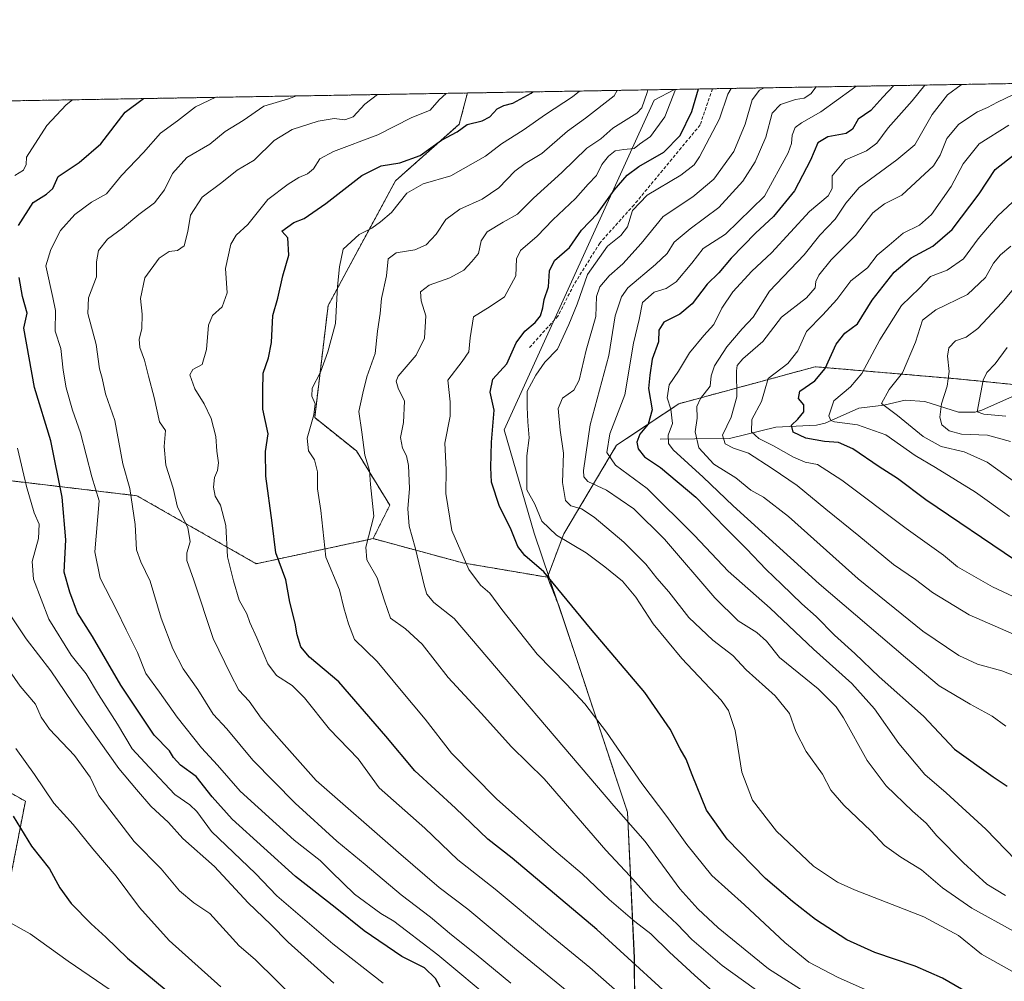
# Model space of a CAD drawing. Units: metres. Extents: x 617759 to 621214, y 4724807 to 4727180.
# Drawn here: x 619737 to 620038, y 4726885 to 4727180 of the extents above; entities that cross this region are included whole.
import ezdxf

# ---------------------------------------------------------------- set-up
doc = ezdxf.new("R2010")
doc.units = ezdxf.units.M
doc.header["$MEASUREMENT"] = 0
doc.linetypes.add('TRAZOS', pattern=[0.75, 0.5, -0.25])
doc.linetypes.add('TRAZOSX2', pattern=[1.5, 1, -0.5])
for name, color, linetype, lineweight in [('Arbolado forestal', 92, 'TRAZOS', 0), ('Arbolado forestal CxS', 92, 'Continuous', 0), ('Comarca CxS', 133, 'Continuous', 0), ('Comunidad Autónoma CxS', 142, 'Continuous', 0), ('Corriente natural lineal', 142, 'Continuous', 13), ('Curva de nivel maestra', 36, 'Continuous', 30), ('Curva de nivel normal', 36, 'Continuous', 0), ('Municipio', 9, 'Continuous', 13), ('Municipio CxS', 142, 'Continuous', 0), ('Provincia CxS', 1, 'Continuous', 0), ('Senda', 19, 'TRAZOSX2', 0)]:
    doc.layers.add(name, color=color, linetype=linetype, lineweight=lineweight)

# ---------------------------------------------------------------- blocks, each defined once
blk = doc.blocks.new('*U159')
at = {"layer": 'Curva de nivel normal', "color": 36, "linetype": 'Continuous', "lineweight": 0}
blk.add_polyline3d([(619828.57, 4726872.14, 965), (619808.84, 4726891.55, 965), (619803.94, 4726895.76, 965), (619794.97, 4726905.61, 965), (619790.03, 4726908.94, 965), (619785.71, 4726912.62, 965), (619780.08, 4726919.31, 965), (619771.73, 4726927.71, 965), (619760.92, 4726941.76, 965), (619758.32, 4726947.43, 965), (619753.47, 4726954.1, 965), (619745.84, 4726962.1, 965), (619743.27, 4726965.76, 965), (619741.52, 4726969.76, 965), (619736.87, 4726975.33, 965), (619729.23, 4726986.06, 965)], dxfattribs=at)
blk = doc.blocks.new('*U163')
at = {"layer": 'Curva de nivel normal', "color": 36, "linetype": 'Continuous', "lineweight": 0}
blk.add_polyline3d([(619908.24, 4727157.67, 920), (619906.1, 4727155.89, 920), (619897.85, 4727150.52, 920), (619890.97, 4727145.69, 920), (619884.41, 4727141.44, 920), (619879.51, 4727137.74, 920), (619868.79, 4727131.7, 920), (619860.36, 4727129.25, 920), (619855.38, 4727126.37, 920), (619850.63, 4727120.46, 920), (619847.29, 4727117.59, 920), (619844.58, 4727115.63, 920), (619840.7, 4727113.75, 920), (619835.82, 4727109.25, 920), (619834.73, 4727103.75, 920), (619834.09, 4727097.75, 920), (619833.5, 4727086.42, 920), (619831.09, 4727077.75, 920), (619828.89, 4727071.52, 920), (619826.37, 4727066.6, 920), (619826.22, 4727064.12, 920), (619827.28, 4727061.84, 920), (619826.89, 4727058.45, 920), (619824.77, 4727051.33, 920), (619825.24, 4727047.37, 920), (619827.02, 4727044.66, 920), (619828, 4727040.99, 920), (619828.02, 4727035.75, 920), (619828.98, 4727029.09, 920), (619830.53, 4727014.85, 920), (619834.68, 4727004.79, 920), (619836.02, 4726999.31, 920), (619837.52, 4726994.36, 920), (619839.26, 4726989.6, 920), (619846.27, 4726982.9, 920), (619853.59, 4726973.94, 920), (619860.98, 4726965.14, 920), (619869.06, 4726954.81, 920), (619882.83, 4726940.82, 920), (619900.44, 4726925.16, 920), (619909.06, 4726917.84, 920), (619917.34, 4726909.93, 920), (619925.28, 4726903.2, 920), (619930.16, 4726899.42, 920), (619935.86, 4726893.79, 920), (619943.56, 4726886.76, 920), (619956.54, 4726875.18, 920)], dxfattribs=at)
blk = doc.blocks.new('*U166')
at = {"layer": 'Curva de nivel normal', "color": 36, "linetype": 'Continuous', "lineweight": 0}
blk.add_polyline3d([(619798.39, 4726883.13, 970), (619782.48, 4726897.4, 970), (619773.46, 4726907.49, 970), (619766.26, 4726917.1, 970), (619759.08, 4726925.43, 970), (619753.12, 4726932.95, 970), (619747.2, 4726939.4, 970), (619741.26, 4726948.23, 970), (619735.49, 4726956.21, 970)], dxfattribs=at)
blk = doc.blocks.new('*U169')
at = {"layer": 'Curva de nivel normal', "color": 36, "linetype": 'Continuous', "lineweight": 0}
blk.add_polyline3d([(619929.24, 4727158.03, 910), (619929.06, 4727157.21, 910), (619927.38, 4727152.49, 910), (619925.82, 4727150.88, 910), (619918.51, 4727146.28, 910), (619914.84, 4727143.07, 910), (619910.5, 4727140.17, 910), (619902.84, 4727132.7, 910), (619894.21, 4727124.81, 910), (619889.29, 4727119.95, 910), (619884.88, 4727117.5, 910), (619879.98, 4727114.48, 910), (619878.11, 4727111.72, 910), (619877.34, 4727107.92, 910), (619875.28, 4727105.48, 910), (619872.86, 4727102.8, 910), (619868.52, 4727100.38, 910), (619862.19, 4727098.21, 910), (619859.56, 4727096.18, 910), (619859.73, 4727093.36, 910), (619861.16, 4727088.74, 910), (619860.75, 4727081.89, 910), (619858.2, 4727076.7, 910), (619852.73, 4727070.3, 910), (619852.06, 4727068.76, 910), (619852.71, 4727066.59, 910), (619854.65, 4727062.63, 910), (619854.28, 4727056.08, 910), (619853.45, 4727051.49, 910), (619853.99, 4727048.22, 910), (619855.28, 4727045.84, 910), (619855.87, 4727042.9, 910), (619856.14, 4727035.89, 910), (619855.62, 4727029.64, 910), (619856.07, 4727024.3, 910), (619857.91, 4727017.82, 910), (619860.78, 4727005.83, 910), (619861.52, 4727003.46, 910), (619863.59, 4727000.93, 910), (619869.82, 4726996.06, 910), (619918.78, 4726938.62, 910), (619928.36, 4726927.65, 910), (619939, 4726913.19, 910), (619944.58, 4726907.08, 910), (619950.74, 4726901.25, 910), (619966.19, 4726888.68, 910), (619979.38, 4726880.35, 910)], dxfattribs=at)
blk = doc.blocks.new('*U170')
at = {"layer": 'Curva de nivel normal', "color": 36, "linetype": 'Continuous', "lineweight": 0}
blk.add_polyline3d([(619846.39, 4727156.6, 935), (619842.49, 4727153.69, 935), (619838.93, 4727149.75, 935), (619836.31, 4727148.88, 935), (619833.06, 4727149.25, 935), (619828.19, 4727148.43, 935), (619820.19, 4727145.93, 935), (619814.69, 4727142.55, 935), (619808.51, 4727136.5, 935), (619803.35, 4727133.4, 935), (619798.66, 4727129.67, 935), (619792.62, 4727125.12, 935), (619789.08, 4727119.62, 935), (619788.23, 4727114.6, 935), (619787.06, 4727110.28, 935), (619785.07, 4727108.78, 935), (619782.5, 4727108.47, 935), (619779.39, 4727106.47, 935), (619775.03, 4727100.47, 935), (619773.76, 4727094.13, 935), (619774.18, 4727089.32, 935), (619774.11, 4727084.81, 935), (619773.36, 4727081.6, 935), (619773.5, 4727079.09, 935), (619774.9, 4727075.22, 935), (619776.17, 4727070.29, 935), (619777.92, 4727063.72, 935), (619779.58, 4727056.3, 935), (619781.37, 4727053.6, 935), (619781.02, 4727048.78, 935), (619781.5, 4727043, 935), (619783.78, 4727035.93, 935), (619785.04, 4727030.11, 935), (619788.23, 4727023.93, 935), (619788.92, 4727019.52, 935), (619787.97, 4727016.2, 935), (619787.89, 4727013.8, 935), (619790.1, 4727007.83, 935), (619796.01, 4726989.9, 935), (619801.27, 4726979, 935), (619803.82, 4726974.06, 935), (619806.98, 4726970.7, 935), (619810.7, 4726965.52, 935), (619816.16, 4726959.22, 935), (619827.56, 4726946.37, 935), (619852.82, 4726924.32, 935), (619865.25, 4726913.59, 935), (619874.02, 4726907.01, 935), (619888.31, 4726895.04, 935), (619917.25, 4726871.4, 935)], dxfattribs=at)
blk = doc.blocks.new('*U184')
at = {"layer": 'Curva de nivel normal', "color": 36, "linetype": 'Continuous', "lineweight": 0}
blk.add_polyline3d([(620040.4, 4727050.32, 835), (620033.32, 4727052.24, 835), (620025.39, 4727052.57, 835), (620021.57, 4727053.58, 835), (620019.36, 4727055.42, 835), (620018.72, 4727057.75, 835), (620019.28, 4727061.78, 835), (620021, 4727067.19, 835), (620021.53, 4727071.72, 835), (620021.03, 4727076.42, 835), (620021.44, 4727079.01, 835), (620023.5, 4727081.14, 835), (620026.84, 4727082.25, 835), (620030.41, 4727084.86, 835), (620037.68, 4727092.75, 835), (620042.92, 4727099.01, 835)], dxfattribs=at)
blk = doc.blocks.new('*U185')
at = {"layer": 'Curva de nivel normal', "color": 36, "linetype": 'Continuous', "lineweight": 0}
blk.add_polyline3d([(619833.02, 4726884.31, 960), (619818.94, 4726896.86, 960), (619813.67, 4726902.26, 960), (619806.67, 4726908.92, 960), (619796.41, 4726919.99, 960), (619786.7, 4726928.62, 960), (619782.27, 4726933.51, 960), (619776.9, 4726938.53, 960), (619772.48, 4726943.63, 960), (619767.08, 4726950.04, 960), (619754.99, 4726967.04, 960), (619746.26, 4726980.04, 960), (619738.68, 4726989.83, 960), (619731.98, 4726999.88, 960)], dxfattribs=at)
blk = doc.blocks.new('*U188')
at = {"layer": 'Curva de nivel normal', "color": 36, "linetype": 'Continuous', "lineweight": 0}
blk.add_polyline3d([(619867.42, 4727156.96, 930), (619865.28, 4727154.99, 930), (619862.52, 4727151.81, 930), (619856.64, 4727149.44, 930), (619846.5, 4727144.21, 930), (619832.9, 4727139.18, 930), (619828.69, 4727136.9, 930), (619826.78, 4727133.88, 930), (619824.93, 4727132.28, 930), (619822.26, 4727131.21, 930), (619819.03, 4727129.08, 930), (619812.76, 4727124.41, 930), (619806.64, 4727116.75, 930), (619803.08, 4727113.5, 930), (619801.4, 4727110.71, 930), (619799.76, 4727103.33, 930), (619800.26, 4727095.82, 930), (619798.8, 4727091.56, 930), (619795.74, 4727088.87, 930), (619794.52, 4727085.95, 930), (619793.93, 4727078.42, 930), (619792.66, 4727073.9, 930), (619789.72, 4727072.33, 930), (619788.8, 4727070.72, 930), (619790.39, 4727066.42, 930), (619793.25, 4727061.81, 930), (619795.39, 4727057.31, 930), (619796.77, 4727051.77, 930), (619797.14, 4727047.3, 930), (619797.61, 4727043.72, 930), (619797.32, 4727041.42, 930), (619796.38, 4727039.22, 930), (619796.1, 4727036.3, 930), (619796.62, 4727033.56, 930), (619798.21, 4727030.75, 930), (619799.83, 4727024.54, 930), (619800.39, 4727014.92, 930), (619802.2, 4727007.55, 930), (619803.98, 4727001.69, 930), (619806.27, 4726997.43, 930), (619807.22, 4726994.8, 930), (619809.37, 4726990.14, 930), (619812.74, 4726982.12, 930), (619815.44, 4726978.55, 930), (619820.2, 4726975.5, 930), (619823.97, 4726971.72, 930), (619831.68, 4726962.08, 930), (619840.48, 4726953, 930), (619846.9, 4726944.14, 930), (619860.91, 4726931.78, 930), (619870.96, 4726922.06, 930), (619882.47, 4726913.05, 930), (619899.1, 4726899.18, 930), (619911.43, 4726889.06, 930), (619924.94, 4726877.2, 930)], dxfattribs=at)
blk = doc.blocks.new('*U189')
at = {"layer": 'Curva de nivel normal', "color": 36, "linetype": 'Continuous', "lineweight": 0}
blk.add_polyline3d([(619919.78, 4727157.87, 915), (619918.92, 4727156.18, 915), (619910.1, 4727149.34, 915), (619904.56, 4727145.38, 915), (619896.76, 4727138.57, 915), (619891.6, 4727135.5, 915), (619888.5, 4727133.11, 915), (619883.52, 4727128.01, 915), (619878.46, 4727124.57, 915), (619871.6, 4727121.5, 915), (619867.32, 4727118.28, 915), (619864.3, 4727113.78, 915), (619861.29, 4727110.57, 915), (619857.82, 4727108.98, 915), (619852.1, 4727108.06, 915), (619849.6, 4727106.22, 915), (619849.12, 4727101.01, 915), (619847.54, 4727094.14, 915), (619847.2, 4727089.46, 915), (619846.38, 4727084.09, 915), (619845.68, 4727077.24, 915), (619843.12, 4727070.09, 915), (619841.84, 4727065.09, 915), (619840.69, 4727059.42, 915), (619841.6, 4727053.09, 915), (619842.49, 4727046.09, 915), (619843.86, 4727041.42, 915), (619844.18, 4727037.09, 915), (619845.19, 4727027.42, 915), (619842.79, 4727017.85, 915), (619843.13, 4727014.03, 915), (619846.23, 4727008.47, 915), (619848.51, 4727001.42, 915), (619850.31, 4726996.14, 915), (619854.93, 4726992.89, 915), (619860.02, 4726988.19, 915), (619868.06, 4726977.96, 915), (619878.14, 4726967.05, 915), (619887.46, 4726956.71, 915), (619897.44, 4726946.87, 915), (619916.34, 4726925.09, 915), (619923.74, 4726917.17, 915), (619930.53, 4726909.52, 915), (619938.24, 4726902.35, 915), (619942.75, 4726897.72, 915), (619951.99, 4726889.74, 915), (619974.86, 4726873.21, 915)], dxfattribs=at)
blk = doc.blocks.new('*U195')
at = {"layer": 'Curva de nivel normal', "color": 36, "linetype": 'Continuous', "lineweight": 0}
blk.add_polyline3d([(619954.74, 4727158.47, 895), (619953.76, 4727156.73, 895), (619951.22, 4727149.18, 895), (619945.07, 4727137.48, 895), (619943.39, 4727135.09, 895), (619939.35, 4727131.9, 895), (619929.01, 4727125.81, 895), (619924.5, 4727121.04, 895), (619923.01, 4727116.06, 895), (619920.92, 4727113.41, 895), (619916.9, 4727110.09, 895), (619910.72, 4727101.42, 895), (619907.61, 4727092.35, 895), (619905.02, 4727086.14, 895), (619901.56, 4727078.57, 895), (619897.61, 4727074.54, 895), (619894.9, 4727070.6, 895), (619892.27, 4727065.74, 895), (619892.26, 4727060.83, 895), (619892.42, 4727056.33, 895), (619892.83, 4727051.4, 895), (619892.16, 4727045.88, 895), (619892.1, 4727039.89, 895), (619892.09, 4727035.51, 895), (619894.55, 4727031.11, 895), (619896.68, 4727025.86, 895), (619901.2, 4727021.58, 895), (619910.28, 4727016.19, 895), (619916.03, 4727011.82, 895), (619921.45, 4727007.51, 895), (619925.5, 4727002.62, 895), (619930.83, 4726994.42, 895), (619939.62, 4726983.75, 895), (619951.68, 4726970.96, 895), (619953.98, 4726967.82, 895), (619956.03, 4726961.76, 895), (619958, 4726948.99, 895), (619961.29, 4726940.34, 895), (619968.69, 4726930.91, 895), (619979.97, 4726920.13, 895), (619987.38, 4726915.21, 895), (619992.54, 4726912.86, 895), (620013.78, 4726904.65, 895), (620024.42, 4726898.85, 895), (620031.53, 4726893.13, 895), (620042.66, 4726886.93, 895)], dxfattribs=at)
blk = doc.blocks.new('*U202')
at = {"layer": 'Curva de nivel normal', "color": 36, "linetype": 'Continuous', "lineweight": 0}
blk.add_polyline3d([(620006.7, 4726877.54, 905), (619987.51, 4726886.05, 905), (619978.61, 4726890.77, 905), (619971.25, 4726896.73, 905), (619958.83, 4726908.28, 905), (619948.86, 4726917.32, 905), (619941.18, 4726926.76, 905), (619935.04, 4726935.41, 905), (619927.37, 4726945.43, 905), (619916.51, 4726961.18, 905), (619909.94, 4726969.88, 905), (619904.32, 4726975.88, 905), (619895.3, 4726985.1, 905), (619884.42, 4726998.84, 905), (619880.81, 4727003.84, 905), (619877.91, 4727006.23, 905), (619874.33, 4727011.06, 905), (619869.17, 4727023.02, 905), (619867.34, 4727034.29, 905), (619867.43, 4727041.72, 905), (619867.02, 4727049.74, 905), (619868.65, 4727058.03, 905), (619868.68, 4727062.4, 905), (619867.91, 4727069.09, 905), (619872.28, 4727074.75, 905), (619874.31, 4727077.75, 905), (619874.79, 4727082.09, 905), (619875.77, 4727088.46, 905), (619880.93, 4727091.64, 905), (619885.31, 4727094.63, 905), (619888.75, 4727101.04, 905), (619888.92, 4727106.2, 905), (619890.2, 4727108.85, 905), (619895.27, 4727113.23, 905), (619900.1, 4727118.16, 905), (619907.08, 4727124.76, 905), (619910.96, 4727129.08, 905), (619913.49, 4727131.74, 905), (619915.12, 4727135.16, 905), (619917.14, 4727137.75, 905), (619919.18, 4727139.34, 905), (619921.85, 4727139.76, 905), (619925.06, 4727140.04, 905), (619926.68, 4727141.41, 905), (619930.04, 4727143.72, 905), (619934.46, 4727149.76, 905), (619937.7, 4727158.18, 905)], dxfattribs=at)
blk = doc.blocks.new('*U203')
at = {"layer": 'Curva de nivel normal', "color": 36, "linetype": 'Continuous', "lineweight": 0}
blk.add_polyline3d([(619796.84, 4727155.74, 945), (619790.54, 4727152.85, 945), (619785.1, 4727148.5, 945), (619779.81, 4727144.78, 945), (619774.6, 4727138.82, 945), (619767.9, 4727131.76, 945), (619763.31, 4727126.2, 945), (619758.7, 4727123.62, 945), (619753.55, 4727119.87, 945), (619749.2, 4727114.96, 945), (619746.19, 4727109.09, 945), (619744.72, 4727104.09, 945), (619746.88, 4727094.42, 945), (619747.63, 4727090.42, 945), (619747.6, 4727084.09, 945), (619749.3, 4727078.75, 945), (619750, 4727072.09, 945), (619750.89, 4727066.7, 945), (619752.87, 4727059.85, 945), (619755.32, 4727052.9, 945), (619758.82, 4727039.46, 945), (619761.04, 4727032.06, 945), (619759.7, 4727016.42, 945), (619761.33, 4727008.43, 945), (619766.35, 4726998.72, 945), (619769.3, 4726992.53, 945), (619772.76, 4726985.63, 945), (619775.31, 4726979.2, 945), (619779.57, 4726973.47, 945), (619784.94, 4726965.79, 945), (619792.4, 4726956.39, 945), (619797.36, 4726951.05, 945), (619804.29, 4726943.12, 945), (619820.79, 4726928.15, 945), (619828.76, 4726921.92, 945), (619832.23, 4726918.36, 945), (619839.36, 4726911.58, 945), (619847.36, 4726905.61, 945), (619851.38, 4726903.29, 945), (619855.24, 4726900.28, 945), (619864.9, 4726893.01, 945), (619882.73, 4726878.1, 945)], dxfattribs=at)
blk = doc.blocks.new('*U206')
at = {"layer": 'Curva de nivel normal', "color": 36, "linetype": 'Continuous', "lineweight": 0}
blk.add_polyline3d([(619821.58, 4727156.17, 940), (619819.12, 4727155.26, 940), (619811.52, 4727153.01, 940), (619805.19, 4727148.66, 940), (619799.63, 4727145.26, 940), (619794.96, 4727141.43, 940), (619787.96, 4727137.27, 940), (619783.52, 4727132.42, 940), (619781.06, 4727127.36, 940), (619777.99, 4727123.46, 940), (619773.23, 4727119.82, 940), (619768.21, 4727115.68, 940), (619763.58, 4727112.29, 940), (619760.82, 4727108.76, 940), (619760.2, 4727105.29, 940), (619760.28, 4727100.71, 940), (619757.8, 4727094.35, 940), (619757.54, 4727089.51, 940), (619760.12, 4727080.01, 940), (619761.2, 4727072.5, 940), (619762.02, 4727069.69, 940), (619763.04, 4727064.91, 940), (619765.86, 4727056.75, 940), (619768.32, 4727043.42, 940), (619770.45, 4727035.91, 940), (619772.13, 4727024.85, 940), (619772.52, 4727017.08, 940), (619773.79, 4727013.35, 940), (619776.68, 4727007.44, 940), (619780.06, 4726996.11, 940), (619783.62, 4726986.73, 940), (619786.83, 4726980.66, 940), (619791.26, 4726974.33, 940), (619795.95, 4726966.71, 940), (619800.14, 4726962.2, 940), (619808.13, 4726952.66, 940), (619821.17, 4726939.4, 940), (619833.91, 4726927.79, 940), (619842.6, 4726920.68, 940), (619853.63, 4726911.37, 940), (619862.63, 4726904.51, 940), (619869, 4726899.08, 940), (619876.64, 4726893.1, 940), (619887.21, 4726884.29, 940)], dxfattribs=at)
blk = doc.blocks.new('*U210')
at = {"layer": 'Curva de nivel normal', "color": 36, "linetype": 'Continuous', "lineweight": 0}
for points in [[(619848.06, 4726884.33, 955), (619832.68, 4726896.37, 955), (619815.5, 4726911.08, 955), (619808.94, 4726917.85, 955), (619795.49, 4726930.76, 955), (619790.97, 4726936.92, 955), (619788.82, 4726938.96, 955), (619784.24, 4726942.14, 955), (619776.38, 4726950.47, 955), (619771.21, 4726956.12, 955), (619766.62, 4726963.68, 955), (619760.88, 4726972.75, 955), (619757.05, 4726979.12, 955), (619752.46, 4726984.75, 955), (619745.58, 4726995.82, 955), (619740.9, 4727008.13, 955), (619740.56, 4727013.51, 955), (619742.41, 4727020.53, 955), (619742.64, 4727024.92, 955), (619741.15, 4727028.42, 955), (619738.77, 4727036.5, 955), (619736.02, 4727048.28, 955)], [(619735.19, 4727131.81, 955), (619737.86, 4727133.4, 955), (619738.68, 4727135.2, 955), (619738.76, 4727137.36, 955), (619744.98, 4727147.08, 955), (619750.89, 4727153.41, 955), (619752.88, 4727154.98, 955)]]:
    blk.add_polyline3d(points, dxfattribs=at)
blk = doc.blocks.new('*U213')
at = {"layer": 'Curva de nivel maestra', "color": 36, "linetype": 'Continuous', "lineweight": 30}
blk.add_polyline3d([(620041.86, 4727013.84, 850), (620014.42, 4727032.45, 850), (620005.73, 4727038.92, 850), (620000.12, 4727042.55, 850), (619992.1, 4727048.05, 850), (619987.68, 4727049.93, 850), (619983.38, 4727050.26, 850), (619977.62, 4727051.32, 850), (619973.78, 4727053.11, 850), (619973.24, 4727055.27, 850), (619975.16, 4727057.09, 850), (619977.06, 4727059.36, 850), (619976.99, 4727061.52, 850), (619975.44, 4727063.44, 850), (619975.85, 4727065.7, 850), (619980.43, 4727068.85, 850), (619983.55, 4727072.62, 850), (619986.98, 4727080.08, 850), (619989.62, 4727083.46, 850), (619993.5, 4727086.38, 850), (619997.98, 4727093.55, 850), (620004.75, 4727102.19, 850), (620009.9, 4727106.52, 850), (620016.54, 4727110.13, 850), (620022.46, 4727115.22, 850), (620030.82, 4727126.17, 850), (620035.66, 4727133.59, 850), (620041.84, 4727138.46, 850)], dxfattribs=at)
blk = doc.blocks.new('*U217')
at = {"layer": 'Curva de nivel maestra', "color": 36, "linetype": 'Continuous', "lineweight": 30}
blk.add_polyline3d([(620029.24, 4726880.18, 900), (620019.58, 4726885.85, 900), (620011.16, 4726889.54, 900), (619998.78, 4726893.69, 900), (619990.26, 4726897.59, 900), (619980.58, 4726903.75, 900), (619973.58, 4726909.34, 900), (619965.3, 4726916.33, 900), (619953.57, 4726928.44, 900), (619947.18, 4726937.27, 900), (619942.83, 4726948.09, 900), (619941, 4726952.9, 900), (619939.18, 4726956.08, 900), (619936.1, 4726962.1, 900), (619928.33, 4726973.39, 900), (619911.64, 4726992.93, 900), (619897.33, 4727010.38, 900), (619891.57, 4727015.38, 900), (619889.41, 4727018.12, 900), (619887.14, 4727023.67, 900), (619883.77, 4727030.34, 900), (619881.28, 4727037.84, 900), (619881.08, 4727042.35, 900), (619881.28, 4727050.03, 900), (619882.1, 4727059.85, 900), (619880.92, 4727065.36, 900), (619881.76, 4727069.42, 900), (619885.97, 4727074.09, 900), (619888.9, 4727080.52, 900), (619891.47, 4727084.06, 900), (619894.71, 4727086.69, 900), (619896.31, 4727088.79, 900), (619897.05, 4727091.28, 900), (619897.46, 4727093.75, 900), (619898.8, 4727097.7, 900), (619899.08, 4727102.55, 900), (619900.61, 4727105.7, 900), (619905.18, 4727109.75, 900), (619908.89, 4727115.08, 900), (619913.76, 4727120.18, 900), (619918.94, 4727127.29, 900), (619922.85, 4727131.92, 900), (619926.51, 4727134.59, 900), (619934.16, 4727138.97, 900), (619939.08, 4727144.01, 900), (619942.72, 4727151.35, 900), (619944.78, 4727158.3, 900)], dxfattribs=at)
blk = doc.blocks.new('*U218')
at = {"layer": 'Curva de nivel maestra', "color": 36, "linetype": 'Continuous', "lineweight": 30}
blk.add_polyline3d([(619943.3, 4726873.61, 925), (619913.62, 4726900.71, 925), (619887.6, 4726922.6, 925), (619880.17, 4726928.42, 925), (619870.26, 4726937.92, 925), (619857.81, 4726949.39, 925), (619848.95, 4726959.94, 925), (619834.48, 4726976.64, 925), (619825.55, 4726984.18, 925), (619822.86, 4726987.38, 925), (619821.73, 4726991.08, 925), (619821.09, 4726994.61, 925), (619819.47, 4727001.07, 925), (619818.27, 4727007.93, 925), (619815.18, 4727016.18, 925), (619814.12, 4727025.34, 925), (619812.12, 4727039.67, 925), (619812.05, 4727047.24, 925), (619812.86, 4727052.67, 925), (619811.26, 4727060.16, 925), (619811.2, 4727065.82, 925), (619811.34, 4727071.24, 925), (619812.94, 4727075.89, 925), (619813.88, 4727080.65, 925), (619814.26, 4727088.89, 925), (619815.79, 4727094.2, 925), (619817.35, 4727101.09, 925), (619819.15, 4727107.42, 925), (619818.85, 4727112.67, 925), (619817.04, 4727114.71, 925), (619820.75, 4727117.36, 925), (619823.86, 4727118.6, 925), (619830.52, 4727123.2, 925), (619841.52, 4727131.78, 925), (619847.52, 4727134.76, 925), (619853.19, 4727135.66, 925), (619859.39, 4727137.95, 925), (619866, 4727142.63, 925), (619870.73, 4727145.14, 925), (619873.86, 4727147.37, 925), (619878.42, 4727148.57, 925), (619880.78, 4727149.8, 925), (619883.06, 4727152.2, 925), (619885.12, 4727153.27, 925), (619887.83, 4727153.94, 925), (619893.51, 4727157.04, 925), (619894.02, 4727157.42, 925)], dxfattribs=at)
blk = doc.blocks.new('*U219')
at = {"layer": 'Curva de nivel maestra', "color": 36, "linetype": 'Continuous', "lineweight": 30}
blk.add_polyline3d([(620004.65, 4727159.33, 875), (620001.24, 4727155.75, 875), (619997.6, 4727151.74, 875), (619993.68, 4727149.08, 875), (619991.98, 4727145.96, 875), (619990, 4727144.65, 875), (619984.35, 4727143.62, 875), (619981.32, 4727141.75, 875), (619979.11, 4727136.46, 875), (619974.17, 4727127.12, 875), (619967.74, 4727119.19, 875), (619962.24, 4727114.07, 875), (619954.77, 4727106.42, 875), (619951.01, 4727101.92, 875), (619947.45, 4727098.46, 875), (619942.8, 4727092.42, 875), (619939.05, 4727089.3, 875), (619934.13, 4727086.8, 875), (619932.61, 4727084.4, 875), (619932.44, 4727080.86, 875), (619930.57, 4727075.54, 875), (619929.84, 4727070.65, 875), (619929.44, 4727066.54, 875), (619930.52, 4727060.02, 875), (619929.29, 4727055.59, 875), (619926.72, 4727052.56, 875), (619925.8, 4727050.04, 875), (619926.21, 4727048, 875), (619928.17, 4727045.61, 875), (619933.14, 4727042.27, 875), (619943.94, 4727033.18, 875), (619952.78, 4727024.02, 875), (619959.51, 4727017.42, 875), (619965.51, 4727011.03, 875), (619970.23, 4727006.59, 875), (619976.42, 4727000.51, 875), (619980.77, 4726996.66, 875), (619986.48, 4726990.94, 875), (619992.71, 4726985.31, 875), (620000.09, 4726978.12, 875), (620013.73, 4726966.08, 875), (620023.19, 4726955.95, 875), (620035.11, 4726947.56, 875), (620039.4, 4726944.66, 875)], dxfattribs=at)
blk = doc.blocks.new('*U223')
at = {"layer": 'Curva de nivel maestra', "color": 36, "linetype": 'Continuous', "lineweight": 30}
for points in [[(619865.56, 4726883.06, 950), (619864.14, 4726885.75, 950), (619860.72, 4726889.02, 950), (619853.84, 4726892.5, 950), (619842.29, 4726900.31, 950), (619833.38, 4726907.46, 950), (619821.21, 4726917.02, 950), (619801.78, 4726934.55, 950), (619795.72, 4726941.42, 950), (619790.76, 4726947.67, 950), (619786.01, 4726951.1, 950), (619783.86, 4726953.43, 950), (619782.61, 4726955.44, 950), (619777.86, 4726960.24, 950), (619767.69, 4726975.61, 950), (619758.97, 4726990.48, 950), (619754.41, 4726997.76, 950), (619752.1, 4727004.13, 950), (619750.31, 4727010.27, 950), (619750.84, 4727020.19, 950), (619749.67, 4727033.18, 950), (619746.24, 4727050.46, 950), (619741.23, 4727066.79, 950), (619737.94, 4727085.04, 950), (619739.03, 4727089.58, 950), (619737.58, 4727094.71, 950), (619736.5, 4727100.56, 950)], [(619736.33, 4727116.44, 950), (619740.87, 4727123.47, 950), (619744.87, 4727126.05, 950), (619746.87, 4727127.84, 950), (619748.53, 4727131.49, 950), (619754.87, 4727135.74, 950), (619761.53, 4727141.5, 950), (619768.98, 4727151.23, 950), (619774.65, 4727155.36, 950)]]:
    blk.add_polyline3d(points, dxfattribs=at)

msp = doc.modelspace()

# ---------------------------------------------------------------- linework, layer by layer
at = {"layer": 'Arbolado forestal', "color": 92, "linetype": 'TRAZOS', "lineweight": 0}
for points in [[(619873.9, 4727157.07, 928.73), (619949.01, 4727158.37, 897.67), (620185.43, 4727162.46, 795), (620416.56, 4727166.45, 774.38)], [(619628.54, 4727152.83, 963.99), (619630.01, 4727152.86, 964.3), (619631.04, 4727152.88, 964.51), (619632.07, 4727152.9, 964.98), (619873.9, 4727157.07, 928.73)], [(619845.01, 4727020.51, 914.32), (619850.12, 4727030.74, 912.29), (619839.9, 4727047.37, 915.68), (619827.11, 4727057.6, 919.44), (619831.22, 4727091.92, 920.76), (619851.88, 4727130.19, 922.17), (619871.43, 4727147.49, 925.63), (619873.9, 4727157.07, 928.73)], [(620058.88, 4727065.98, 822.8), (620046.78, 4727067.19, 824.16), (620025.04, 4727069.38, 833.13), (620004.76, 4727071.11, 841.18), (619980.51, 4727073.19, 851.43), (619966.52, 4727069.37, 854.07), (619938.75, 4727061.85, 868.3), (619919.65, 4727049.12, 878.23), (619903.45, 4727021.93, 894.08), (619898.44, 4727008.67, 899.85)], [(619845.01, 4727020.51, 914.32), (619809.21, 4727012.83, 926.59), (619772.63, 4727033.65, 939.44), (619727.51, 4727039, 959.71), (619720.64, 4727031.02, 962.54), (619703.57, 4727023.83, 968.34), (619701.77, 4726995.99, 972.03), (619708.06, 4726977.12, 972.51), (619717.39, 4726951.92, 974.24), (619738.43, 4726940.03, 972.4), (619734.11, 4726917.83, 977.62), (619733.21, 4726882.79, 984.64), (619744.89, 4726848.65, 991.68), (619772.26, 4726834.9, 994.68), (619840.15, 4726840.53, 971.53), (619845.25, 4726843.37, 968.81)], [(619898.44, 4727008.67, 899.85), (619872.44, 4727013.09, 905.04), (619845.01, 4727020.51, 914.32)], [(619925.41, 4726840.88, 945.89), (619925.1, 4726892.1, 924.11), (619922.98, 4726936.68, 908.72), (619906.31, 4726986.87, 902.15), (619901.91, 4726999.99, 900.61), (619898.44, 4727008.67, 899.85)]]:
    msp.add_polyline3d(points, dxfattribs=at)
at = {"layer": 'Arbolado forestal CxS', "color": 92, "linetype": 'Continuous', "lineweight": 0}
for points in [[(620058.88, 4727065.98, 822.8), (620025.04, 4727069.38, 833.13), (620004.76, 4727071.11, 841.18), (619980.51, 4727073.19, 851.43), (619966.52, 4727069.37, 854.07), (619938.75, 4727061.85, 868.3), (619919.66, 4727049.12, 878.23), (619903.45, 4727021.93, 894.08), (619898.44, 4727008.67, 899.85), (619872.44, 4727013.09, 905.04), (619845.01, 4727020.51, 914.32), (619850.12, 4727030.74, 912.29), (619839.9, 4727047.37, 915.68), (619827.11, 4727057.6, 919.44), (619831.22, 4727091.92, 920.76), (619851.88, 4727130.19, 922.17), (619871.43, 4727147.49, 925.63), (619873.9, 4727157.07, 928.73), (620416.56, 4727166.45, 774.38)], [(619628.54, 4727152.83, 963.99), (619873.9, 4727157.07, 928.73), (619871.43, 4727147.49, 925.63), (619851.88, 4727130.19, 922.17), (619831.22, 4727091.92, 920.76), (619827.11, 4727057.6, 919.44), (619839.9, 4727047.37, 915.68), (619850.12, 4727030.74, 912.29), (619845.01, 4727020.51, 914.32), (619845.01, 4727020.51, 914.32), (619809.21, 4727012.83, 926.59), (619772.63, 4727033.65, 939.44), (619727.51, 4727039, 959.71)], [(620045.27, 4726792.33, 932.85), (620007.38, 4726824.82, 927.08), (620000.98, 4726835.05, 924.27), (619969.54, 4726838.67, 930.87), (619943.97, 4726841.23, 938.27), (619938.82, 4726841.13, 940.25), (619925.41, 4726840.88, 945.89), (619925.41, 4726840.88, 945.9), (619925.1, 4726892.1, 924.11), (619922.98, 4726936.68, 908.72), (619906.31, 4726986.87, 902.15), (619901.91, 4726999.99, 900.61), (619898.44, 4727008.67, 899.85), (619903.45, 4727021.93, 894.08), (619919.66, 4727049.12, 878.23), (619938.75, 4727061.85, 868.3), (619966.52, 4727069.37, 854.07), (619980.51, 4727073.19, 851.43), (620004.76, 4727071.11, 841.18), (620025.04, 4727069.38, 833.13), (620058.88, 4727065.98, 822.8)], [(619727.51, 4727039, 959.71), (619772.63, 4727033.65, 939.44), (619809.21, 4727012.83, 926.59), (619845.01, 4727020.51, 914.32), (619845.01, 4727020.51, 914.32), (619872.44, 4727013.09, 905.04), (619898.44, 4727008.67, 899.85), (619901.91, 4726999.99, 900.61), (619906.31, 4726986.87, 902.15), (619922.98, 4726936.68, 908.72), (619925.1, 4726892.1, 924.11), (619925.41, 4726840.88, 945.9), (619896.58, 4726850.52, 952.64), (619880.09, 4726847.85, 959.31), (619854.06, 4726848.27, 964.77), (619845.25, 4726843.37, 968.81), (619840.15, 4726840.53, 971.53), (619772.26, 4726834.9, 994.68), (619744.89, 4726848.65, 991.68), (619733.21, 4726882.79, 984.64)], [(619717.39, 4726951.92, 974.24), (619738.43, 4726940.03, 972.4), (619734.11, 4726917.83, 977.62)], [(619734.11, 4726917.83, 977.62), (619738.43, 4726940.03, 972.4), (619717.39, 4726951.92, 974.24)]]:
    msp.add_polyline3d(points, dxfattribs=at)
at = {"layer": 'Comarca CxS', "color": 133, "linetype": 'Continuous', "lineweight": 0}
msp.add_polyline3d([(617760.4, 4727120.56, 1053.94), (619937.42, 4727158.17, 904.79), (621173.82, 4727179.53, 697.44), (621173.82, 4727179.53, 697.44), (621195.73, 4725928.23, 827.36)], dxfattribs=at)
msp.add_polyline3d([(617760.4, 4727120.56, 1053.94), (619937.42, 4727158.17, 904.79), (621173.82, 4727179.53, 697.44), (621173.82, 4727179.53, 697.44), (621195.73, 4725928.23, 827.36)], dxfattribs=at)
at = {"layer": 'Comunidad Autónoma CxS', "color": 142, "linetype": 'Continuous', "lineweight": 0}
msp.add_polyline3d([(621214.33, 4724866.22, 902.23), (617799.77, 4724807.26, 931.73), (617760.4, 4727120.56, 1053.94), (621173.82, 4727179.53, 697.44), (621214.33, 4724866.22, 902.23)], close=True, dxfattribs=at)
msp.add_polyline3d([(621214.33, 4724866.22, 902.23), (617799.77, 4724807.26, 931.73), (617760.4, 4727120.56, 1053.94), (621173.82, 4727179.53, 697.44), (621214.33, 4724866.22, 902.23)], close=True, dxfattribs=at)
at = {"layer": 'Corriente natural lineal', "color": 142, "linetype": 'Continuous', "lineweight": 13}
msp.add_polyline3d([(619933, 4727051, 871.61), (619954.27, 4727051.15, 859.29), (619968.48, 4727054.65, 851.39), (619980.9, 4727055.25, 847.38), (619983.55, 4727055.94, 846.27), (619993.87, 4727060.52, 842.09), (620001.51, 4727061.43, 840.22), (620008.07, 4727062.89, 837.22), (620014.14, 4727062.56, 836.2), (620024.49, 4727059.29, 831.74), (620029.53, 4727059.29, 830.12), (620031.55, 4727059.86, 829.73), (620044.69, 4727065.74, 825.17)], dxfattribs=at)
at = {"layer": 'Curva de nivel maestra', "color": 36, "linetype": 'Continuous', "lineweight": 30}
msp.add_polyline3d([(619734.68, 4726935.42, 975), (619740.33, 4726926.32, 975), (619745.78, 4726919.34, 975), (619749, 4726913.5, 975), (619752.42, 4726908.74, 975), (619758.58, 4726902.43, 975), (619763.14, 4726898.38, 975), (619769.73, 4726891.98, 975), (619783.93, 4726880.18, 975)], dxfattribs=at)
at = {"layer": 'Curva de nivel normal', "color": 36, "linetype": 'Continuous', "lineweight": 0}
for points in [[(620041.5, 4726900.15, 890), (620028.48, 4726907.24, 890), (620019.55, 4726913.52, 890), (620013.07, 4726919, 890), (620006.74, 4726922.86, 890), (620001.73, 4726926.5, 890), (619997.61, 4726930.93, 890), (619989.28, 4726938.88, 890), (619985.34, 4726943.45, 890), (619982.74, 4726948.32, 890), (619977.78, 4726955.25, 890), (619974.63, 4726961.4, 890), (619972.62, 4726966.9, 890), (619968.24, 4726972.38, 890), (619959.31, 4726980.27, 890), (619955.26, 4726984.72, 890), (619949.1, 4726989.39, 890), (619941.83, 4726996.34, 890), (619935.67, 4727004.25, 890), (619932.01, 4727008.41, 890), (619928.58, 4727012.73, 890), (619921.91, 4727019.46, 890), (619912.78, 4727027.04, 890), (619908.85, 4727029.61, 890), (619905.65, 4727030.56, 890), (619903.96, 4727032.18, 890), (619903.06, 4727037.71, 890), (619903.4, 4727046.66, 890), (619902.35, 4727053.75, 890), (619901.69, 4727060.42, 890), (619903.1, 4727063.56, 890), (619906.54, 4727065.96, 890), (619908.19, 4727069.02, 890), (619910.34, 4727078.29, 890), (619913.29, 4727088.55, 890), (619913.5, 4727094.75, 890), (619914.49, 4727097.71, 890), (619917.34, 4727101.03, 890), (619921.51, 4727104.68, 890), (619927.18, 4727111, 890), (619933.96, 4727119.22, 890), (619942.97, 4727125.21, 890), (619949.47, 4727130.64, 890), (619955.57, 4727139.14, 890), (619959.04, 4727147.55, 890), (619961.18, 4727155.01, 890), (619963.47, 4727157.95, 890), (619964.89, 4727158.64, 890)], [(620038.81, 4726911.16, 885), (620033.13, 4726914.66, 885), (620025.93, 4726921.19, 885), (620017.82, 4726929.47, 885), (620014.57, 4726933.36, 885), (620010.34, 4726937, 885), (620002.22, 4726944.73, 885), (619996.43, 4726952.56, 885), (619989.23, 4726965.63, 885), (619986.98, 4726968.95, 885), (619981.45, 4726974.44, 885), (619969.54, 4726984.04, 885), (619965.56, 4726989.08, 885), (619962.67, 4726991.76, 885), (619956.93, 4726995.33, 885), (619949.78, 4727002.35, 885), (619934.37, 4727020.35, 885), (619924.91, 4727029.67, 885), (619916.5, 4727035.4, 885), (619910.86, 4727038.05, 885), (619909.59, 4727039.49, 885), (619909.51, 4727041.36, 885), (619911.52, 4727055.37, 885), (619917.27, 4727076.67, 885), (619919.18, 4727088.75, 885), (619921.14, 4727094.56, 885), (619923.12, 4727097.36, 885), (619931.6, 4727104.54, 885), (619935.14, 4727107.86, 885), (619937.34, 4727111.37, 885), (619942.16, 4727115.47, 885), (619950.96, 4727121.93, 885), (619958.34, 4727130.1, 885), (619962.14, 4727136, 885), (619965.4, 4727143.53, 885), (619967.29, 4727150.87, 885), (619969.85, 4727153.52, 885), (619974.51, 4727155.08, 885), (619977.18, 4727155.51, 885), (619979.18, 4727156.83, 885), (619980.85, 4727158.92, 885)], [(620042.06, 4726921.98, 880), (620032.78, 4726931.53, 880), (620020.7, 4726942.66, 880), (620014.08, 4726948.28, 880), (620006.13, 4726957.76, 880), (619998.65, 4726968.4, 880), (619991.7, 4726976.12, 880), (619980.04, 4726986.67, 880), (619966.72, 4726999.18, 880), (619953.86, 4727010.58, 880), (619943.53, 4727021.49, 880), (619928.99, 4727035.86, 880), (619919.34, 4727043.03, 880), (619916.64, 4727046.86, 880), (619917.53, 4727052.58, 880), (619922.17, 4727064.53, 880), (619924.78, 4727080.4, 880), (619926.54, 4727087.67, 880), (619927.58, 4727092.92, 880), (619931.12, 4727096.04, 880), (619934.85, 4727097.15, 880), (619937.9, 4727099.2, 880), (619942.71, 4727104.89, 880), (619946.23, 4727109.4, 880), (619953.01, 4727113.86, 880), (619965, 4727125.42, 880), (619972.22, 4727138.74, 880), (619973.23, 4727141.55, 880), (619973.43, 4727144.19, 880), (619974.42, 4727146.46, 880), (619976.27, 4727147.96, 880), (619982.23, 4727151.34, 880), (619991.86, 4727158.26, 880), (619993.03, 4727159.13, 880)], [(620038.91, 4726963.05, 870), (620034.78, 4726966.13, 870), (620028, 4726969.74, 870), (620018.51, 4726975.44, 870), (620008.15, 4726984.08, 870), (619981.72, 4727006.64, 870), (619955.35, 4727030.6, 870), (619946.15, 4727039.39, 870), (619937.02, 4727047.71, 870), (619935.58, 4727049.66, 870), (619935.46, 4727052.17, 870), (619936.76, 4727055.79, 870), (619936.25, 4727060.2, 870), (619935.19, 4727063.66, 870), (619935.72, 4727067.61, 870), (619938.59, 4727071.8, 870), (619941.96, 4727077.42, 870), (619946.34, 4727082.75, 870), (619949.42, 4727086.09, 870), (619951.9, 4727091.09, 870), (619955.27, 4727096.09, 870), (619961.13, 4727102.43, 870), (619967.17, 4727108.12, 870), (619978.75, 4727120.79, 870), (619984.54, 4727125.55, 870), (619985.68, 4727127.78, 870), (619985.76, 4727131.7, 870), (619989.79, 4727136.58, 870), (619996.23, 4727139.37, 870), (619999.36, 4727141.74, 870), (620002.85, 4727146.38, 870), (620010.28, 4727154.62, 870), (620014.1, 4727159.49, 870)], [(620047.65, 4726976.1, 865), (620037.71, 4726980.05, 865), (620030.3, 4726982.08, 865), (620024.57, 4726984.68, 865), (620013.49, 4726992.13, 865), (619993.72, 4727008.16, 865), (619972.31, 4727027.31, 865), (619964.66, 4727033.26, 865), (619960.74, 4727035.41, 865), (619956.23, 4727039.14, 865), (619949.46, 4727043.36, 865), (619944.82, 4727048.34, 865), (619943.77, 4727053.24, 865), (619944.32, 4727057.42, 865), (619944.28, 4727061, 865), (619945.32, 4727063.41, 865), (619948.28, 4727067.18, 865), (619948.59, 4727070.38, 865), (619949.7, 4727073.49, 865), (619953.41, 4727079.31, 865), (619958.13, 4727084.75, 865), (619961.46, 4727088.42, 865), (619966.54, 4727096.35, 865), (619977.13, 4727107.48, 865), (619981.98, 4727113.5, 865), (619986.65, 4727118.36, 865), (619989.94, 4727123.32, 865), (619993.95, 4727128.06, 865), (620005.5, 4727136.55, 865), (620011.04, 4727141.22, 865), (620016.34, 4727150.43, 865), (620021.07, 4727156.54, 865), (620025.26, 4727159.54, 865), (620025.54, 4727159.69, 865)], [(620041.32, 4727156.63, 860), (620036.44, 4727154.28, 860), (620033.32, 4727152.64, 860), (620030.28, 4727151.34, 860), (620024.53, 4727147.52, 860), (620020.85, 4727143.08, 860), (620018.85, 4727137.99, 860), (620016.73, 4727134.74, 860), (620012.64, 4727130.94, 860), (620007.12, 4727125.78, 860), (620001.74, 4727123.08, 860), (619998.16, 4727120.34, 860), (619992.82, 4727113.42, 860), (619985.43, 4727105.96, 860), (619981.63, 4727101.26, 860), (619980.71, 4727099.3, 860), (619980.54, 4727097.33, 860), (619977.8, 4727094.3, 860), (619970.18, 4727088.4, 860), (619964.51, 4727080.88, 860), (619958.34, 4727075.65, 860), (619956.61, 4727073.55, 860), (619956.43, 4727071.97, 860), (619956.46, 4727063.98, 860), (619954.8, 4727057.76, 860), (619952.12, 4727052.18, 860), (619952.95, 4727049.52, 860), (619955.5, 4727048.19, 860), (619960.08, 4727046.75, 860), (619967.36, 4727042.02, 860), (619974.97, 4727036.81, 860), (619983.73, 4727029.49, 860), (619993.88, 4727021.36, 860), (620004.51, 4727012.58, 860), (620011.21, 4727007.99, 860), (620016.5, 4727004.02, 860), (620027.66, 4726997.15, 860), (620042.97, 4726990.56, 860)], [(620058.7, 4726994.56, 855), (620034.89, 4727005.79, 855), (620024.17, 4727011.91, 855), (620019.84, 4727015.46, 855), (620008.45, 4727023.64, 855), (619988.65, 4727038.44, 855), (619981.19, 4727043.22, 855), (619977.44, 4727043.94, 855), (619973.84, 4727045.48, 855), (619967.75, 4727048.99, 855), (619963.25, 4727051.16, 855), (619960.96, 4727053.2, 855), (619961.06, 4727057.04, 855), (619964.03, 4727062.58, 855), (619964.95, 4727065.7, 855), (619966.12, 4727069.59, 855), (619972.08, 4727074.15, 855), (619975.18, 4727078.09, 855), (619977.85, 4727084.01, 855), (619982.83, 4727089.13, 855), (619987.1, 4727093.83, 855), (619991.49, 4727099.47, 855), (619996.5, 4727103.46, 855), (619999.5, 4727107.38, 855), (620003.17, 4727110.48, 855), (620007.5, 4727114.09, 855), (620012.5, 4727116.53, 855), (620016.17, 4727119.81, 855), (620022.24, 4727128.38, 855), (620025.83, 4727135.37, 855), (620030.75, 4727141.53, 855), (620039.88, 4727147.19, 855)], [(620040.03, 4727027.34, 845), (620029.65, 4727034.77, 845), (620017.37, 4727042.28, 845), (620011.15, 4727045.98, 845), (620002.12, 4727052.35, 845), (619993.44, 4727055.4, 845), (619986.43, 4727056.32, 845), (619985.32, 4727056.67, 845), (619984.7, 4727058.13, 845), (619986.22, 4727062.73, 845), (619991.34, 4727067, 845), (619994.8, 4727071.09, 845), (620000.31, 4727081.39, 845), (620007, 4727091.93, 845), (620012.5, 4727097.26, 845), (620015.84, 4727100.88, 845), (620020.95, 4727102.74, 845), (620025.93, 4727106.25, 845), (620030.48, 4727112.42, 845), (620033.36, 4727115.75, 845), (620036.52, 4727119.38, 845), (620040.98, 4727123.61, 845)], [(620044.86, 4727035.58, 840), (620033.27, 4727043.97, 840), (620026.21, 4727047.13, 840), (620019.12, 4727048.7, 840), (620013.62, 4727051.84, 840), (620005.73, 4727058.21, 840), (620000.84, 4727061.9, 840), (620003.17, 4727066.2, 840), (620007.28, 4727071.32, 840), (620011.27, 4727080.67, 840), (620013.38, 4727087.47, 840), (620017.46, 4727090.63, 840), (620027.19, 4727095.37, 840), (620032.74, 4727100.51, 840), (620035.2, 4727104.96, 840), (620037.34, 4727107.5, 840), (620040.43, 4727110.11, 840)], [(620038.99, 4727057.99, 830), (620032.18, 4727058.6, 830), (620030.14, 4727059.41, 830), (620031.98, 4727069.09, 830), (620033.1, 4727071.42, 830), (620035.67, 4727074.09, 830), (620039.34, 4727079.09, 830)], [(619764.43, 4726882.25, 980), (619751.5, 4726891.04, 980), (619739.92, 4726899.4, 980), (619732.74, 4726903.41, 980)]]:
    msp.add_polyline3d(points, dxfattribs=at)
at = {"layer": 'Municipio', "color": 9, "linetype": 'Continuous', "lineweight": 13}
msp.add_polyline3d([(619735.26, 4726532.55, 960.11), (619776.6, 4726582.16, 990.03), (619805.67, 4726619.94, 1000.12), (619824.35, 4726644.21, 1000.7), (619868.5, 4726700.17, 1005.21), (619922.99, 4726769.25, 974.18), (619924.85, 4726788.09, 966.98), (619925.4, 4726840.85, 945.91), (619925.08, 4726892.07, 924.12), (619922.97, 4726936.65, 908.73), (619906.3, 4726986.84, 902.15), (619894.43, 4727022.23, 896.75), (619885.17, 4727053.86, 898.12), (619931.14, 4727154.9, 908.18), (619937.42, 4727158.17, 904.79)], dxfattribs=at)
msp.add_polyline3d([(619735.26, 4726532.55, 960.11), (619776.6, 4726582.16, 990.03), (619805.67, 4726619.94, 1000.12), (619824.35, 4726644.21, 1000.7), (619868.5, 4726700.17, 1005.21), (619922.99, 4726769.25, 974.18), (619924.85, 4726788.09, 966.98), (619925.4, 4726840.85, 945.91), (619925.08, 4726892.07, 924.12), (619922.97, 4726936.65, 908.73), (619906.3, 4726986.84, 902.15), (619894.43, 4727022.23, 896.75), (619885.17, 4727053.86, 898.12), (619931.14, 4727154.9, 908.18), (619937.42, 4727158.17, 904.79)], dxfattribs=at)
at = {"layer": 'Municipio CxS', "color": 142, "linetype": 'Continuous', "lineweight": 0}
for points in [[(619735.26, 4726532.55, 960.11), (619776.6, 4726582.16, 990.03), (619805.67, 4726619.94, 1000.12), (619824.35, 4726644.21, 1000.7), (619868.5, 4726700.17, 1005.21), (619922.99, 4726769.25, 974.18), (619924.85, 4726788.09, 966.98), (619925.4, 4726840.85, 945.91), (619925.08, 4726892.07, 924.12), (619922.97, 4726936.65, 908.73), (619906.3, 4726986.84, 902.15), (619894.43, 4727022.23, 896.75), (619885.17, 4727053.86, 898.12), (619931.14, 4727154.9, 908.18), (619937.42, 4727158.17, 904.79), (621173.82, 4727179.53, 697.44), (621195.73, 4725928.23, 827.36)], [(619735.26, 4726532.55, 960.11), (619776.6, 4726582.16, 990.03), (619805.67, 4726619.94, 1000.12), (619824.35, 4726644.21, 1000.7), (619868.5, 4726700.17, 1005.21), (619922.99, 4726769.25, 974.18), (619924.85, 4726788.09, 966.98), (619925.4, 4726840.85, 945.91), (619925.08, 4726892.07, 924.12), (619922.97, 4726936.65, 908.73), (619906.3, 4726986.84, 902.15), (619894.43, 4727022.23, 896.75), (619885.17, 4727053.86, 898.12), (619931.14, 4727154.9, 908.18), (619937.42, 4727158.17, 904.79), (621173.82, 4727179.53, 697.44), (621195.73, 4725928.23, 827.36)], [(617760.4, 4727120.56, 1053.94), (619937.42, 4727158.17, 904.79), (619931.14, 4727154.9, 908.18), (619885.17, 4727053.86, 898.12), (619894.43, 4727022.23, 896.75), (619906.3, 4726986.84, 902.15), (619922.97, 4726936.65, 908.73), (619925.08, 4726892.07, 924.12), (619925.4, 4726840.85, 945.91), (619924.85, 4726788.09, 966.98), (619922.99, 4726769.25, 974.18), (619868.5, 4726700.17, 1005.21), (619824.35, 4726644.21, 1000.7), (619805.67, 4726619.94, 1000.12), (619776.6, 4726582.16, 990.03), (619735.26, 4726532.55, 960.11)], [(617760.4, 4727120.56, 1053.94), (619937.42, 4727158.17, 904.79), (619931.14, 4727154.9, 908.18), (619885.17, 4727053.86, 898.12), (619894.43, 4727022.23, 896.75), (619906.3, 4726986.84, 902.15), (619922.97, 4726936.65, 908.73), (619925.08, 4726892.07, 924.12), (619925.4, 4726840.85, 945.91), (619924.85, 4726788.09, 966.98), (619922.99, 4726769.25, 974.18), (619868.5, 4726700.17, 1005.21), (619824.35, 4726644.21, 1000.7), (619805.67, 4726619.94, 1000.12), (619776.6, 4726582.16, 990.03), (619735.26, 4726532.55, 960.11)]]:
    msp.add_polyline3d(points, dxfattribs=at)
at = {"layer": 'Provincia CxS', "color": 1, "linetype": 'Continuous', "lineweight": 0}
msp.add_polyline3d([(621214.33, 4724866.22, 902.23), (617799.77, 4724807.26, 931.73), (617760.4, 4727120.56, 1053.94), (621173.82, 4727179.53, 697.44), (621214.33, 4724866.22, 902.23)], close=True, dxfattribs=at)
msp.add_polyline3d([(621214.33, 4724866.22, 902.23), (617799.77, 4724807.26, 931.73), (617760.4, 4727120.56, 1053.94), (621173.82, 4727179.53, 697.44), (621214.33, 4724866.22, 902.23)], close=True, dxfattribs=at)
at = {"layer": 'Senda', "color": 19, "linetype": 'TRAZOSX2', "lineweight": 0}
msp.add_polyline3d([(619949.01, 4727158.37, 897.67), (619945.25, 4727147.27, 897.85), (619925.01, 4727122.84, 894.52), (619914.48, 4727111.08, 895.7), (619906.56, 4727098.34, 895.57), (619901.68, 4727088.73, 896.86), (619892.82, 4727078.94, 897.7)], dxfattribs=at)

# ---------------------------------------------------------------- block references
at = {"layer": 'Curva de nivel maestra', "color": 36, "linetype": 'Continuous', "lineweight": 30}
for name in ['*U213', '*U218', '*U217', '*U219', '*U223']:
    msp.add_blockref(name, (0, 0), dxfattribs=at)
at = {"layer": 'Curva de nivel normal', "color": 36, "linetype": 'Continuous', "lineweight": 0}
for name in ['*U184', '*U163', '*U189', '*U169', '*U202', '*U195', '*U185', '*U210', '*U203', '*U206', '*U170', '*U188', '*U159', '*U166']:
    msp.add_blockref(name, (0, 0), dxfattribs=at)

doc.saveas('drawing.dxf')
